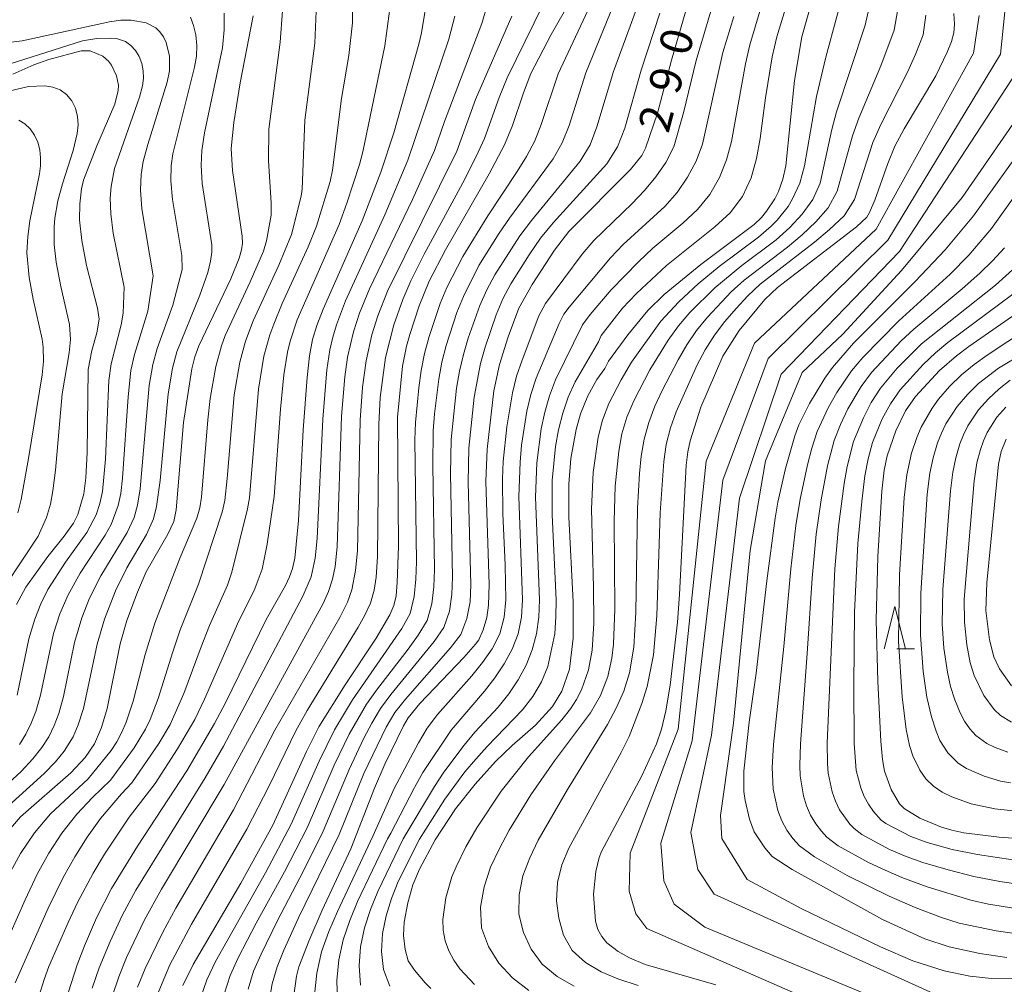
# Model space of a CAD drawing. Units: millimetres. Extents: x -70000 to -68000, y 25500 to 27000.
# Drawn here: x -68527 to -68411, y 25909 to 26023 of the extents above; entities that cross this region are included whole.
import ezdxf

# ---------------------------------------------------------------- set-up
doc = ezdxf.new("R2010")
doc.units = ezdxf.units.MM
for name, color, linetype, lineweight in [('633200_針葉樹林', 7, 'Continuous', 9), ('710100_等高線（計曲線）', 7, 'Continuous', 20), ('710107_等高線（計曲線）（注記）', 7, 'Continuous', 20), ('710200_等高線（主曲線）', 7, 'Continuous', 9)]:
    doc.layers.add(name, color=color, linetype=linetype, lineweight=lineweight)
doc.styles.add('Style-WORKING', font='txt')

msp = doc.modelspace()

# ---------------------------------------------------------------- linework, layer by layer
at = {"layer": '633200_針葉樹林'}
msp.add_line((-68423.38, 25948.85), (-68421.3, 25948.85), dxfattribs=at)
at = {"layer": '633200_針葉樹林', "flags": 128}
msp.add_lwpolyline([(-68424.84, 25948.85), (-68423.59, 25953.85), (-68422.34, 25948.85)], dxfattribs=at)
at = {"layer": '710100_等高線（計曲線）', "flags": 128}
for points in [[(-68507.42, 25909.25), (-68506.2, 25911.72), (-68500.57, 25921.29), (-68496.83, 25928.12), (-68492.84, 25936.78), (-68491.39, 25939.67), (-68488.3, 25944.64), (-68484.66, 25950.13), (-68483.06, 25952.88), (-68482.59, 25953.97), (-68482.32, 25955.11), (-68482.17, 25956.66), (-68482.02, 25960.96), (-68482.15, 25976.15), (-68481.54, 25982.14), (-68481.07, 25984.51), (-68480.68, 25985.87), (-68479.58, 25989.23), (-68478.4, 25992.16), (-68476.5, 25995.82), (-68471.35, 26004.77), (-68469.56, 26008.19), (-68468.59, 26010.48), (-68467.31, 26014.3), (-68466.43, 26016.58), (-68464.04, 26021.16), (-68461.72, 26025.25)], [(-68478.79, 26024.46), (-68479.3, 26021.36), (-68479.62, 26020.04), (-68482.58, 26009.61), (-68484.11, 26004.99), (-68486.31, 25999.23), (-68490.9, 25988.86), (-68491.65, 25986.94), (-68492.15, 25985.26), (-68492.49, 25983.37), (-68492.78, 25980.81), (-68493.25, 25974.64), (-68493.81, 25963.98), (-68494.24, 25959.55), (-68494.5, 25958.32), (-68494.85, 25957.34), (-68495.34, 25956.34), (-68497.6, 25952.32), (-68502.38, 25942.5), (-68503.67, 25940.1), (-68506.96, 25934.5), (-68512.77, 25925.63), (-68515.8, 25920.68), (-68517.59, 25917.22), (-68519, 25913.93), (-68519.87, 25911.68), (-68520.86, 25908.5)], [(-68494.4, 25907.8), (-68494.03, 25910.34), (-68493.74, 25911.43), (-68492.6, 25914.45), (-68491, 25918.12), (-68487.64, 25925.33), (-68484.85, 25932.47), (-68483.64, 25935.28), (-68481.44, 25939.81), (-68480.89, 25940.73), (-68479.52, 25942.43), (-68474.32, 25947.85), (-68472.95, 25949.4), (-68472.58, 25949.92), (-68472.05, 25951.11), (-68471.63, 25952.54), (-68471.42, 25954.02), (-68471.37, 25956.45), (-68471.75, 25968.57), (-68471.59, 25972.37), (-68470.8, 25979.25), (-68470.13, 25982.35), (-68469.13, 25985.6), (-68467.87, 25988.97), (-68466.31, 25991.76), (-68463.65, 25995.81), (-68461.97, 25997.99), (-68454.71, 26005.29), (-68453.38, 26006.92), (-68452.93, 26007.79), (-68451.55, 26011.91), (-68449.9, 26018.17), (-68448.12, 26024.23)], [(-68433.46, 26024.8), (-68434.55, 26020.92), (-68435.4, 26015.77), (-68436.44, 26005.71), (-68436.8, 26004.13), (-68437.31, 26002.7), (-68437.73, 26001.84), (-68438.72, 26000.38), (-68439.31, 25999.64), (-68440.14, 25998.83), (-68446.45, 25994.12), (-68450.76, 25990.56), (-68452.68, 25988.71), (-68455.03, 25985.83), (-68457.3, 25982.74), (-68457.73, 25981.87), (-68458.66, 25980.58), (-68459.74, 25978.64), (-68460.59, 25976.51), (-68461.11, 25974.68), (-68461.72, 25971.27), (-68461.99, 25968.25), (-68461.99, 25964.35), (-68461.46, 25954.4), (-68461.45, 25950.11), (-68461.88, 25946.46), (-68462.79, 25943.87), (-68463.91, 25942.08), (-68465.91, 25939.88), (-68468.65, 25937.48), (-68470.6, 25935.6), (-68473.02, 25932.95), (-68475.3, 25930.05), (-68477.7, 25926.4), (-68479.56, 25922.93), (-68480.33, 25921.11), (-68480.92, 25918.98), (-68481.37, 25916.71), (-68481.45, 25915.14), (-68481.23, 25913.49), (-68480.87, 25912.14), (-68480.15, 25911.03), (-68478.88, 25909.57), (-68478.23, 25908.91)], [(-68528.46, 25926.86), (-68526.54, 25929.1), (-68520.6, 25934.28), (-68518.92, 25936.09), (-68517.8, 25937.67), (-68516.99, 25939.61), (-68516.32, 25941.83), (-68514.81, 25949.47), (-68513.99, 25952.19), (-68512.76, 25955.54), (-68511.72, 25957.93), (-68509.18, 25962.35), (-68508.49, 25963.86), (-68508.2, 25965.24), (-68507.32, 25975.49), (-68506.36, 25981.82), (-68505.99, 25983.25), (-68505.53, 25984.52), (-68501.76, 25992.41), (-68500.8, 25994.85), (-68500.52, 25995.82), (-68500.41, 25996.61), (-68500.43, 25997.44), (-68501.57, 26005.17), (-68501.73, 26007.75), (-68501.42, 26010.83), (-68500.66, 26015.49), (-68499.15, 26023.37)], [(-68416.64, 26023.64), (-68416.59, 26022.39), (-68416.67, 26021.37), (-68416.94, 26020.35), (-68417.42, 26019.1), (-68418.77, 26016.32), (-68422.49, 26010.09), (-68423.59, 26008.03), (-68424.42, 26005.99), (-68425.95, 26001.66), (-68426.58, 26000.22), (-68426.91, 25999.69), (-68428.11, 25998.54), (-68437.42, 25991.41), (-68438.92, 25989.98), (-68441.92, 25986.34), (-68443.84, 25983.31), (-68446.43, 25977.3), (-68447.7, 25973.35), (-68447.97, 25972.06), (-68448.16, 25970.49), (-68448.94, 25955.25), (-68449.2, 25952), (-68450.06, 25944.6), (-68450.55, 25941.58), (-68451.05, 25939.43), (-68451.66, 25937.69), (-68453.39, 25933.92), (-68458.13, 25925.01), (-68458.42, 25924.29), (-68458.8, 25922.65), (-68459.07, 25920.01), (-68458.82, 25916.81), (-68458.57, 25915.84), (-68458.1, 25915.01), (-68457.52, 25914.26), (-68456.18, 25913.26), (-68454.85, 25912.5), (-68452.97, 25911.71), (-68444.68, 25909.34)], [(-68527.43, 26016.52), (-68524.95, 26017.6), (-68523.18, 26018.24), (-68519.38, 26019.24), (-68518.34, 26019.26), (-68516.85, 26018.64), (-68516.15, 26018.04), (-68515.83, 26017.57), (-68515.23, 26016.32), (-68514.98, 26015.2), (-68515.04, 26014.57), (-68515.42, 26012.97), (-68517.53, 26008.09), (-68519.1, 26004.03), (-68519.35, 26003.01), (-68519.54, 26001.26), (-68519.57, 25999.36), (-68519.3, 25996.94), (-68518.76, 25994), (-68517.47, 25988.97), (-68517.27, 25987.69), (-68517.52, 25986.07), (-68518.11, 25984), (-68518.54, 25981.73), (-68518.69, 25971.97), (-68518.85, 25968.99), (-68519.07, 25967.1), (-68519.76, 25964.68), (-68520.3, 25963.67), (-68521.38, 25962.12), (-68523.29, 25959.72), (-68525.9, 25956.11), (-68526.98, 25954.09)], [(-68410.43, 25912.54), (-68413.59, 25913), (-68417.22, 25913.78), (-68420.07, 25914.72), (-68425.03, 25917), (-68435.67, 25922.89), (-68438.02, 25924.44), (-68438.91, 25925.44), (-68440.15, 25927.34), (-68440.7, 25928.82), (-68441.22, 25931.02), (-68441.37, 25932.07), (-68441.37, 25934.49), (-68440.74, 25940.23), (-68439.92, 25946.01), (-68438.68, 25956.88), (-68437.7, 25964.26), (-68437.37, 25966.13), (-68436.45, 25970.09), (-68435.38, 25973.92), (-68434.91, 25975.23), (-68433.65, 25977.76), (-68431.84, 25980.72), (-68430.95, 25981.98), (-68428.46, 25984.83), (-68421.2, 25992.09), (-68417.68, 25995.84), (-68414.34, 25999.82), (-68409.16, 26007.05)], [(-68400.18, 25925.92), (-68411.32, 25926.72), (-68415.46, 25927.23), (-68416.9, 25927.51), (-68418.12, 25927.87), (-68420.64, 25928.95), (-68422.5, 25930.07), (-68423.05, 25930.64), (-68424.03, 25932.32), (-68424.82, 25934.46), (-68425.05, 25935.83), (-68425.25, 25937.99), (-68425.61, 25945.04), (-68425.78, 25952.26), (-68425.61, 25959.75), (-68425.13, 25967.42), (-68424.85, 25969.88), (-68424.5, 25971.59), (-68423.47, 25974.51), (-68422.33, 25976.9), (-68421.15, 25978.57), (-68418.33, 25981.63), (-68416.33, 25983.37), (-68414.9, 25984.45), (-68407.44, 25989.64)], [(-68409.87, 25944.52), (-68411.27, 25946.53), (-68411.95, 25947.92), (-68412.45, 25949.93), (-68412.9, 25953.38), (-68412.78, 25956.63), (-68411.4, 25970.6), (-68411.07, 25972.08), (-68410.49, 25973.55)]]:
    msp.add_lwpolyline(points, dxfattribs=at)
at = {"layer": '710200_等高線（主曲線）', "flags": 128}
for points in [[(-68429.13, 26028.12), (-68431.71, 26018.49), (-68432.83, 26013.86), (-68434.25, 26005.7), (-68434.78, 26003.67), (-68435.63, 26001.82), (-68436.17, 26000.95), (-68437.45, 25999.34), (-68438.17, 25998.61), (-68439.63, 25997.34), (-68444.27, 25993.85), (-68446.73, 25991.84), (-68449.04, 25989.72), (-68451.16, 25987.42), (-68454.58, 25982.6), (-68455.83, 25980.52), (-68457.26, 25977.74), (-68458, 25975.79), (-68458.53, 25973.77), (-68459.12, 25969.63), (-68459.31, 25965.36), (-68459.06, 25956.08), (-68459.05, 25951.9), (-68459.22, 25948.72), (-68459.65, 25946.39), (-68460.48, 25944.04), (-68461.07, 25942.91), (-68461.79, 25941.81), (-68462.8, 25940.53), (-68466.71, 25936.16), (-68469.95, 25932.1), (-68472.82, 25927.79), (-68474.11, 25925.55), (-68475.25, 25923.22), (-68475.73, 25922.03), (-68476.46, 25919.55), (-68476.81, 25917.01), (-68476.77, 25915.74), (-68476.54, 25914.5), (-68476.11, 25913.33), (-68475.51, 25912.23), (-68474.79, 25911.21), (-68473.06, 25909.38)], [(-68502.55, 25908.23), (-68501.84, 25910.42), (-68500.89, 25912.51), (-68498.77, 25916.58), (-68495.45, 25922.62), (-68492.79, 25927.82), (-68489.61, 25935.16), (-68487.85, 25938.84), (-68485.8, 25942.36), (-68484.62, 25944.02), (-68480.9, 25948.84), (-68479.72, 25950.49), (-68478.67, 25952.22), (-68478.11, 25954.16), (-68477.85, 25956.17), (-68477.78, 25958.21), (-68478, 25970.44), (-68477.93, 25974.51), (-68477.78, 25976.54), (-68477.29, 25980.59), (-68476.91, 25982.59), (-68476.4, 25984.56), (-68475.14, 25988.44), (-68474.39, 25990.33), (-68472.57, 25993.98), (-68470.18, 25997.79), (-68468.94, 25999.57), (-68463.81, 26006.53), (-68462.74, 26008.42), (-68461.95, 26010.45), (-68459.98, 26016.68), (-68455.91, 26026.7)], [(-68505.37, 25907.64), (-68504.6, 25909.9), (-68503.57, 25912.07), (-68497.69, 25922.52), (-68494.68, 25928.22), (-68491.37, 25935.65), (-68489.57, 25939.33), (-68487.46, 25942.85), (-68481.63, 25951.25), (-68480.65, 25953.04), (-68480.18, 25955.02), (-68479.98, 25957.06), (-68479.91, 25959.11), (-68480.09, 25973.47), (-68480.03, 25975.52), (-68479.65, 25979.6), (-68479.37, 25981.63), (-68478.96, 25983.64), (-68478.41, 25985.62), (-68477.11, 25989.51), (-68476.32, 25991.4), (-68474.45, 25995.05), (-68471.5, 25999.85), (-68468.05, 26005.04), (-68466.96, 26006.81), (-68465.99, 26008.65), (-68465.23, 26010.6), (-68463.24, 26016.54), (-68458.83, 26025.95)], [(-68499.73, 25908.83), (-68499.08, 25910.93), (-68498.21, 25912.95), (-68496.27, 25916.89), (-68493.21, 25922.73), (-68490.9, 25927.41), (-68487.85, 25934.68), (-68486.12, 25938.34), (-68485.17, 25940.12), (-68484.13, 25941.86), (-68482.92, 25943.48), (-68477.81, 25949.73), (-68476.68, 25951.39), (-68476.04, 25953.29), (-68475.73, 25955.28), (-68475.65, 25957.3), (-68475.91, 25969.45), (-68475.84, 25973.5), (-68475.21, 25979.55), (-68474.86, 25981.54), (-68474.39, 25983.51), (-68473.82, 25985.45), (-68472.46, 25989.26), (-68471.64, 25991.11), (-68470.69, 25992.9), (-68467.75, 25997.49), (-68466.38, 25999.29), (-68460.66, 26006.25), (-68459.48, 26008.18), (-68458.68, 26010.3), (-68456.72, 26016.82), (-68453.63, 26025.31)], [(-68491.91, 25908.16), (-68491.65, 25910.7), (-68491.09, 25913.2), (-68490.21, 25915.6), (-68489.22, 25917.96), (-68485.01, 25926.89), (-68482.53, 25932.45), (-68479.69, 25937.8), (-68478.65, 25939.52), (-68477.45, 25941.15), (-68473.41, 25945.71), (-68472.15, 25947.27), (-68471, 25948.88), (-68470.08, 25950.64), (-68469.58, 25952.6), (-68469.41, 25954.63), (-68469.47, 25958.7), (-68469.74, 25964.81), (-68469.78, 25968.89), (-68469.7, 25970.93), (-68469.29, 25974.98), (-68468.62, 25978.99), (-68468.12, 25980.95), (-68467.48, 25982.86), (-68465.5, 25988.05), (-68464.74, 25989.51), (-68460.39, 25995.31), (-68459.03, 25996.91), (-68454.51, 26001.3), (-68453.06, 26002.82), (-68451.74, 26004.43), (-68450.56, 26006.1), (-68449.63, 26007.94), (-68448.48, 26011.96), (-68447, 26018.11), (-68444.61, 26026.19)], [(-68436.06, 26025.55), (-68437.49, 26020.9), (-68438.02, 26018.53), (-68438.81, 26013.74), (-68439.44, 26008.93), (-68439.87, 26006.58), (-68440.51, 26004.29), (-68441.54, 26002.12), (-68443, 26000.18), (-68444.79, 25998.55), (-68450.46, 25994), (-68454.01, 25990.71), (-68455.67, 25988.96), (-68458.16, 25985.75), (-68458.5, 25985.01), (-68461.23, 25980.3), (-68462.07, 25978.5), (-68462.7, 25976.6), (-68463.18, 25974.65), (-68463.53, 25972.67), (-68463.92, 25968.68), (-68463.93, 25964.66), (-68463.46, 25954.62), (-68463.49, 25952.62), (-68463.61, 25950.63), (-68464.43, 25946.8), (-68465.21, 25944.99), (-68466.2, 25943.27), (-68467.42, 25941.68), (-68471.6, 25937.38), (-68472.92, 25935.9), (-68474.21, 25934.38), (-68476.57, 25931.17), (-68479.57, 25926.45), (-68482.07, 25921.48), (-68482.87, 25919.5), (-68483.48, 25917.45), (-68483.92, 25915.36), (-68484.04, 25913.23), (-68483.81, 25911.11), (-68483.06, 25909.15)], [(-68515.74, 25907.94), (-68514.95, 25910.27), (-68514.03, 25912.54), (-68511.92, 25916.97), (-68509.92, 25920.57), (-68502.53, 25932.89), (-68490.89, 25954.22), (-68490.26, 25955.62), (-68489.79, 25957.07), (-68489.49, 25958.57), (-68489.25, 25960.86), (-68488.73, 25976.27), (-68488.33, 25980.89), (-68488.02, 25983.18), (-68487.33, 25986.18), (-68486.6, 25988.37), (-68485.44, 25991.23), (-68480.37, 26001.76), (-68477.79, 26007.54), (-68476.6, 26010.92), (-68472.2, 26022.47), (-68471.56, 26024.73)], [(-68510.44, 25908.12), (-68508.95, 25911.67), (-68506.38, 25916.47), (-68499.9, 25927.66), (-68497.27, 25932.75), (-68494.11, 25939.22), (-68492.77, 25941.6), (-68486.76, 25951.4), (-68485.98, 25952.82), (-68485.34, 25954.25), (-68484.91, 25955.76), (-68484.66, 25957.31), (-68484.48, 25959.68), (-68484.36, 25975.27), (-68484.17, 25978.44), (-68483.56, 25983.15), (-68482.57, 25986.99), (-68481.51, 25989.98), (-68480.57, 25992.18), (-68478.99, 25995.31), (-68474.21, 26004.15), (-68472.63, 26007.32), (-68471.9, 26008.93), (-68470.18, 26013.77), (-68469.23, 26016.06), (-68464.99, 26024.69)], [(-68486.5, 25909.28), (-68486.67, 25911.54), (-68486.49, 25913.81), (-68486.02, 25916.03), (-68485.32, 25918.2), (-68484.45, 25920.31), (-68481.46, 25926.49), (-68477.79, 25932.68), (-68476.68, 25934.34), (-68474.29, 25937.52), (-68473.03, 25939.05), (-68470.31, 25942.01), (-68469.05, 25943.58), (-68467.95, 25945.23), (-68467.01, 25946.96), (-68466.31, 25948.75), (-68465.77, 25950.63), (-68465.52, 25952.61), (-68465.44, 25954.62), (-68465.91, 25966.73), (-68465.74, 25970.76), (-68465.22, 25974.76), (-68464.8, 25976.73), (-68464.25, 25978.66), (-68463.53, 25980.52), (-68460.35, 25987), (-68459.46, 25988.23), (-68456.98, 25991.13), (-68453.77, 25994.43), (-68452.09, 25996.01), (-68448.54, 25998.98), (-68446.84, 26000.56), (-68445.38, 26002.36), (-68444.25, 26004.33), (-68443.43, 26006.42), (-68442.84, 26008.6), (-68441.19, 26017.71), (-68440.66, 26019.97), (-68439.32, 26024.42)], [(-68426.62, 26024.37), (-68427.09, 26022.26), (-68430.45, 26012.07), (-68431.01, 26010), (-68432.4, 26003.68), (-68433.27, 26001.74), (-68434.5, 26000.03), (-68435.96, 25998.45), (-68437.58, 25997.01), (-68441.61, 25993.99), (-68444.8, 25991.36), (-68447.73, 25988.46), (-68449.06, 25986.88), (-68450.27, 25985.21), (-68452.44, 25981.71), (-68454.34, 25978.06), (-68455.13, 25976.15), (-68455.72, 25974.17), (-68456.1, 25972.14), (-68456.52, 25968.02), (-68456.64, 25963.88), (-68456.54, 25953.55), (-68456.7, 25949.41), (-68456.9, 25947.78), (-68457.39, 25945.62), (-68458.25, 25943.38), (-68459.44, 25941.35), (-68463.66, 25935.67), (-68466.43, 25931.68), (-68468.99, 25927.52), (-68470.15, 25925.37), (-68471.18, 25923.16), (-68471.94, 25920.85), (-68472.38, 25918.46), (-68472.27, 25916.04), (-68471.45, 25913.84), (-68470.22, 25911.86), (-68468.62, 25910.14), (-68466.68, 25908.67)], [(-68491.71, 26023.94), (-68491.86, 26020.17), (-68493.07, 26011.11), (-68493.38, 26002.96), (-68493.49, 26002.15), (-68494.63, 25997.64), (-68496.1, 25994.01), (-68499.13, 25987.49), (-68500.04, 25985.08), (-68500.72, 25982.59), (-68501.36, 25978.78), (-68502.2, 25968.91), (-68502.48, 25966.31), (-68502.77, 25964.94), (-68505.56, 25956.47), (-68507.71, 25951.1), (-68508.6, 25948.52), (-68510.32, 25943.01), (-68511.26, 25940.57), (-68511.81, 25939.4), (-68513.13, 25937.2), (-68515.93, 25933.4), (-68518.03, 25931.38), (-68519.88, 25929.39), (-68521.64, 25927.17), (-68523.2, 25924.81), (-68524.57, 25922.33), (-68525.99, 25919.31), (-68531.43, 25907.09)], [(-68530.51, 25930.69), (-68526.46, 25934.44), (-68525.07, 25935.91), (-68524.01, 25937.24), (-68523.2, 25938.51), (-68522.55, 25939.85), (-68522.03, 25941.25), (-68521.48, 25943.25), (-68520.18, 25949.61), (-68519.32, 25952.5), (-68518.41, 25954.82), (-68517.08, 25957.48), (-68513.96, 25962.56), (-68513.15, 25964.34), (-68512.76, 25965.76), (-68512.42, 25967.72), (-68511.36, 25979.88), (-68510.95, 25982.32), (-68510.43, 25984.22), (-68508.58, 25989.31), (-68507.49, 25993.51), (-68507.53, 25995.16), (-68508.64, 26001.77), (-68508.81, 26003.97), (-68508.77, 26005.73), (-68508.61, 26007.13), (-68506.03, 26017.34), (-68505.82, 26018.62), (-68505.78, 26019.9), (-68505.89, 26021.13), (-68506.14, 26022.25), (-68506.53, 26023.21)], [(-68528.38, 25930), (-68523.72, 25934.21), (-68522.42, 25935.56), (-68521.39, 25936.81), (-68520.33, 25938.53), (-68519.72, 25939.92), (-68519.1, 25941.86), (-68517.51, 25949.43), (-68516.64, 25952.37), (-68515.34, 25955.68), (-68514, 25958.4), (-68511.68, 25962.34), (-68510.88, 25964.17), (-68510.51, 25965.63), (-68510.1, 25968.67), (-68509.15, 25978.89), (-68508.65, 25981.89), (-68508.12, 25983.84), (-68505.4, 25990.5), (-68504.49, 25993.18), (-68504.15, 25994.5), (-68504, 25995.54), (-68504.01, 25996.41), (-68505.12, 26003.63), (-68505.25, 26005.78), (-68505.18, 26007.51), (-68504.88, 26009.62), (-68502.74, 26019.61), (-68502.53, 26021.71), (-68502.54, 26023.7)], [(-68495.69, 26023.95), (-68495.96, 26020.29), (-68497.31, 26010.05), (-68497.32, 26006.3), (-68497, 26001.36), (-68497.02, 25999.93), (-68497.55, 25996.89), (-68497.93, 25995.69), (-68499.48, 25992.05), (-68502.42, 25985.73), (-68502.86, 25984.54), (-68503.53, 25982.1), (-68504.18, 25978.35), (-68504.48, 25975.82), (-68505.23, 25966.72), (-68505.43, 25965.46), (-68505.75, 25964.25), (-68507.74, 25959.63), (-68510.72, 25951.88), (-68511.86, 25948.21), (-68513.26, 25942.7), (-68514.09, 25940.22), (-68514.59, 25939.06), (-68515.18, 25937.94), (-68515.87, 25936.89), (-68518.55, 25933.58), (-68522.98, 25929.45), (-68524.88, 25927.21), (-68526.54, 25924.78), (-68527.94, 25922.19)], [(-68487.43, 26023.84), (-68487.46, 26022.56), (-68487.89, 26018.72), (-68488.74, 26013.64), (-68489.81, 26005.21), (-68490.08, 26003.89), (-68491.67, 25998.61), (-68492.65, 25996.17), (-68495.71, 25989.51), (-68496.72, 25987.07), (-68497.16, 25985.84), (-68497.87, 25983.32), (-68498.5, 25979.44), (-68499.57, 25966.65), (-68499.82, 25965.33), (-68501.66, 25957.9), (-68502.15, 25956.38), (-68504.28, 25951.6), (-68505.27, 25949.11), (-68507.3, 25943.6), (-68508.91, 25939.98), (-68510.23, 25937.72), (-68513.41, 25933.1), (-68514.64, 25931.82), (-68517.09, 25928.9), (-68518.68, 25926.7), (-68520.14, 25924.4), (-68521.45, 25922.02), (-68523.26, 25918.36), (-68527.16, 25909.57)], [(-68483.1, 26023.91), (-68483.63, 26019.86), (-68486.21, 26007.38), (-68486.61, 26005.87), (-68488.09, 26001.32), (-68489.03, 25998.83), (-68493.94, 25987.59), (-68494.78, 25985.07), (-68495.1, 25983.77), (-68495.52, 25981.13), (-68495.9, 25977.06), (-68496.65, 25966.8), (-68497.5, 25961.17), (-68498.09, 25958.23), (-68499.02, 25955.75), (-68500.81, 25952.17), (-68504.85, 25942.94), (-68506.02, 25940.55), (-68508.05, 25937.11), (-68510.69, 25933), (-68513.75, 25929.06), (-68516.64, 25924.71), (-68517.96, 25922.46), (-68519.8, 25919.01), (-68520.93, 25916.66), (-68523.17, 25911.47), (-68523.75, 25909.94), (-68524.93, 25906.19)], [(-68518.07, 25908.93), (-68517.25, 25911.32), (-68515.98, 25914.44), (-68514.55, 25917.49), (-68512.95, 25920.45), (-68504.77, 25933.67), (-68502.64, 25937.43), (-68493.27, 25955.05), (-68492.31, 25957.34), (-68491.82, 25959.55), (-68491.59, 25961.86), (-68490.95, 25975.91), (-68490.45, 25981.72), (-68490.1, 25984.06), (-68489.77, 25985.54), (-68489.34, 25987), (-68488.26, 25989.84), (-68483.64, 25999.94), (-68480.91, 26006.4), (-68476.11, 26020.62), (-68475.39, 26023.32)], [(-68512.75, 25909.03), (-68511.86, 25911.25), (-68509.78, 25915.53), (-68508.25, 25918.34), (-68501.44, 25929.92), (-68496.57, 25939.29), (-68488.95, 25952.57), (-68488.04, 25954.35), (-68487.52, 25955.8), (-68487.07, 25958.08), (-68486.86, 25960.41), (-68486.55, 25975.78), (-68486.25, 25979.68), (-68485.85, 25982.78), (-68485.18, 25985.83), (-68484.47, 25988.07), (-68483.33, 25990.98), (-68475.17, 26007.45), (-68472.95, 26013.51), (-68468.67, 26023.34)], [(-68497.25, 25907.36), (-68496.91, 25909.43), (-68496.32, 25911.44), (-68495.53, 25913.39), (-68493.78, 25917.2), (-68489.01, 25927), (-68486.09, 25934.19), (-68483.48, 25939.63), (-68482.46, 25941.37), (-68481.22, 25942.95), (-68475.91, 25948.97), (-68474.7, 25950.56), (-68473.98, 25952.42), (-68473.6, 25954.39), (-68473.51, 25956.4), (-68473.82, 25968.47), (-68473.74, 25972.5), (-68473.13, 25978.5), (-68472.38, 25982.45), (-68471.83, 25984.39), (-68470.53, 25988.2), (-68469.75, 25990.05), (-68468.81, 25991.83), (-68466.63, 25995.23), (-68465.31, 25997.19), (-68463.82, 25999.02), (-68457.5, 26005.97), (-68456.23, 26007.95), (-68455.4, 26010.16), (-68453.45, 26016.96), (-68451.26, 26023.68)], [(-68442.57, 26023.29), (-68443.83, 26019.04), (-68446.24, 26008.27), (-68447, 26006.26), (-68448, 26004.38), (-68449.22, 26002.59), (-68450.67, 26000.93), (-68455.56, 25996.46), (-68457.08, 25994.87), (-68461.95, 25989.07), (-68462.55, 25988.25), (-68463.12, 25987.16), (-68465.83, 25980.73), (-68466.44, 25978.82), (-68466.9, 25976.86), (-68467.53, 25972.86), (-68467.72, 25970.84), (-68467.85, 25966.79), (-68467.43, 25954.63), (-68467.55, 25952.61), (-68467.92, 25950.64), (-68468.66, 25948.82), (-68469.58, 25947.11), (-68470.68, 25945.47), (-68471.89, 25943.88), (-68475.84, 25939.29), (-68479.16, 25934.3), (-68480.16, 25932.56), (-68482.91, 25927.19), (-68483.34, 25926.52), (-68486.84, 25919.13), (-68487.77, 25916.9), (-68488.55, 25914.61), (-68489.07, 25912.26), (-68489.29, 25909.85), (-68489.2, 25907.44)], [(-68423.29, 26023.92), (-68423.68, 26021.7), (-68425.26, 26017.48), (-68427.84, 26011.33), (-68428.59, 26009.23), (-68430.37, 26002.72), (-68431.43, 26000.78), (-68432.89, 25999.13), (-68434.51, 25997.59), (-68436.24, 25996.15), (-68441.34, 25992.25), (-68442.86, 25990.88), (-68445.67, 25987.92), (-68446.94, 25986.32), (-68448.09, 25984.64), (-68449.11, 25982.87), (-68450.99, 25979.27), (-68451.85, 25977.42), (-68452.57, 25975.51), (-68453.12, 25973.54), (-68453.46, 25971.53), (-68453.67, 25969.49), (-68453.91, 25965.41), (-68454.09, 25953.14), (-68454.33, 25949.06), (-68454.85, 25946.05), (-68455.51, 25943.9), (-68456.41, 25941.88), (-68457.44, 25939.97), (-68462.15, 25932.31), (-68465.57, 25926.34), (-68466.57, 25924.28), (-68467.38, 25922.14), (-68467.84, 25919.9), (-68467.86, 25917.63), (-68467.31, 25915.5), (-68466.42, 25913.52), (-68465.1, 25911.76), (-68463.35, 25910.31), (-68461.36, 25909.17)], [(-68419.95, 26023.46), (-68420.28, 26021.15), (-68421.11, 26018.95), (-68422.06, 26016.81), (-68425.24, 26010.58), (-68426.17, 26008.45), (-68428.34, 26001.76), (-68429.58, 25999.82), (-68431.27, 25998.23), (-68433.06, 25996.73), (-68439.44, 25991.78), (-68440.92, 25990.4), (-68442.29, 25988.91), (-68443.6, 25987.38), (-68444.81, 25985.77), (-68445.91, 25984.07), (-68446.85, 25982.29), (-68449.35, 25976.78), (-68450.01, 25974.88), (-68450.52, 25972.92), (-68450.81, 25970.92), (-68451.21, 25964.86), (-68451.63, 25952.74), (-68452.02, 25948.17), (-68452.77, 25944.42), (-68453.37, 25942.42), (-68454.87, 25938.56), (-68455.81, 25936.68), (-68461.97, 25925.39), (-68462.81, 25923.43), (-68463.31, 25921.35), (-68463.44, 25919.22), (-68463.17, 25917.15), (-68462.62, 25915.17), (-68461.59, 25913.37), (-68460.02, 25911.95), (-68458.16, 25910.87), (-68456.19, 25910.02), (-68453.82, 25909.25)], [(-68413.67, 26023.41), (-68414.32, 26018.99), (-68425.8, 25998.26), (-68440.11, 25984.83), (-68445.79, 25970.95), (-68449.12, 25939.4), (-68454.77, 25924.81), (-68454.89, 25920.35), (-68454.09, 25917.67), (-68452.81, 25915.94), (-68423.44, 25903.11), (-68413.28, 25902.59), (-68394.98, 25902.59)], [(-68410.63, 26023.86), (-68411.15, 26018.88), (-68424.41, 25996.96), (-68438.52, 25983.05), (-68443.85, 25968.72), (-68447.45, 25938.06), (-68451.15, 25925.98), (-68450.81, 25921.56), (-68449.56, 25918.83), (-68445.96, 25916.11), (-68420.46, 25905.5), (-68399.13, 25905.48)], [(-68529.91, 26020), (-68526.32, 26020.42), (-68516.03, 26022.68), (-68514.71, 26022.85), (-68513.49, 26022.87), (-68511.72, 26022.56), (-68510.6, 26021.97), (-68510.12, 26021.5), (-68509.71, 26020.91), (-68509.37, 26020.22), (-68508.98, 26018.61), (-68508.99, 26016.88), (-68509.25, 26015.57), (-68511.55, 26008.24), (-68512.07, 26006.21), (-68512.31, 26004.71), (-68512.39, 26002.91), (-68512.25, 26000.67), (-68510.89, 25992.79), (-68511.55, 25988.6), (-68513.11, 25983.53), (-68513.52, 25981.64), (-68513.85, 25978.52), (-68514.5, 25968.94), (-68514.72, 25967.17), (-68515.02, 25965.75), (-68515.84, 25963.49), (-68516.55, 25962.23), (-68519.52, 25957.77), (-68520.93, 25955.22), (-68521.88, 25952.98), (-68522.64, 25950.66), (-68524.17, 25943.41), (-68524.72, 25941.5), (-68525.25, 25940.13), (-68525.89, 25938.83), (-68526.66, 25937.59)], [(-68526.9, 25943.41), (-68525.53, 25950.03), (-68524.84, 25952.37), (-68524.15, 25954.15), (-68523.29, 25955.86), (-68521.23, 25959.06), (-68518.73, 25962.56), (-68517.63, 25964.65), (-68517.18, 25965.99), (-68516.89, 25967.39), (-68516.51, 25971.2), (-68516.11, 25980.44), (-68515.86, 25982.4), (-68514.67, 25987), (-68514.45, 25988.36), (-68514.32, 25991.44), (-68515.62, 25997.79), (-68515.9, 26000.07), (-68515.96, 26001.9), (-68515.87, 26003.28), (-68515.47, 26005.39), (-68512.5, 26013.81), (-68512.17, 26015.14), (-68512.06, 26016.03), (-68512.09, 26016.91), (-68512.26, 26017.77), (-68512.57, 26018.58), (-68512.99, 26019.3), (-68513.53, 26019.89), (-68514.16, 26020.34), (-68515.21, 26020.69), (-68515.95, 26020.76), (-68517.55, 26020.69), (-68519.24, 26020.42), (-68530.38, 26016.89)], [(-68408.02, 26018.67), (-68423.06, 25995.62), (-68436.96, 25981.19), (-68441.89, 25966.61), (-68445.19, 25938.7), (-68447.61, 25927.24), (-68446.79, 25922.89), (-68444.87, 25919.99), (-68418.69, 25908.14), (-68409.54, 25907.63)], [(-68528.29, 25956.34), (-68524.45, 25962.12), (-68523.45, 25964.34), (-68523.01, 25965.89), (-68522.7, 25967.47), (-68522.39, 25969.9), (-68521.62, 25978.88), (-68520.79, 25983.69), (-68520.62, 25985.29), (-68520.74, 25987.03), (-68521.78, 25991.52), (-68522.31, 25994.37), (-68522.55, 25996.44), (-68522.58, 25998.53), (-68522.5, 25999.57), (-68522.14, 26001.6), (-68521.6, 26003.6), (-68520.33, 26007.53), (-68519.85, 26009.52), (-68519.75, 26010.53), (-68519.81, 26011.54), (-68520.05, 26012.5), (-68520.49, 26013.38), (-68521.1, 26014.11), (-68521.86, 26014.65), (-68522.73, 26014.99), (-68523.66, 26015.15), (-68525.6, 26015.05), (-68528.56, 26014.36)], [(-68407.49, 26013.79), (-68415.66, 26002), (-68422.82, 25993.41), (-68429.72, 25985.9), (-68434.49, 25981.4), (-68438.83, 25971.01), (-68440.62, 25960.46), (-68442.58, 25940.12), (-68444.11, 25929.26), (-68443.98, 25926.54), (-68440.99, 25921.71), (-68434.61, 25918.32), (-68425.27, 25913.8), (-68421.47, 25912.15), (-68417.78, 25910.97), (-68414.76, 25910.33), (-68412.23, 25910.06), (-68395.32, 25910.03)], [(-68526.82, 25964.88), (-68526.46, 25966.43), (-68525.55, 25971.52), (-68523.96, 25981.11), (-68523.8, 25982.67), (-68523.85, 25984.36), (-68523.99, 25985.32), (-68525.04, 25990.01), (-68525.5, 25992.59), (-68525.76, 25995.48), (-68525.68, 25997.39), (-68525.43, 25999.26), (-68524.3, 26004.79), (-68524.19, 26005.73), (-68524.16, 26006.67), (-68524.25, 26007.6), (-68524.48, 26008.5), (-68524.86, 26009.34), (-68525.38, 26010.07), (-68526.01, 26010.65), (-68526.74, 26011.08)], [(-68409.47, 25915.37), (-68411.67, 25915.69), (-68416.01, 25916.6), (-68418.12, 25917.26), (-68421.21, 25918.43), (-68424.25, 25919.74), (-68429.2, 25922.21), (-68433.07, 25924.37), (-68434.81, 25925.7), (-68435.59, 25926.54), (-68436.3, 25927.53), (-68436.91, 25928.64), (-68437.37, 25929.84), (-68437.92, 25932.34), (-68438.05, 25934.91), (-68437.89, 25937.6), (-68436.66, 25949.16), (-68435.84, 25958.3), (-68435.25, 25963.38), (-68434.74, 25966.48), (-68433.88, 25970.51), (-68433.37, 25972.5), (-68432.74, 25974.46), (-68431.45, 25977.25), (-68430.43, 25979.05), (-68428.69, 25981.6), (-68427.36, 25983.17), (-68423.14, 25987.46), (-68417.08, 25992.97), (-68414.87, 25995.22), (-68412.22, 25998.33), (-68406.92, 26005.75)], [(-68409.36, 25918.29), (-68412.56, 25918.82), (-68414.66, 25919.29), (-68419.78, 25920.85), (-68422.78, 25921.97), (-68424.75, 25922.82), (-68426.7, 25923.74), (-68430.27, 25925.68), (-68431.6, 25926.7), (-68432.25, 25927.39), (-68432.91, 25928.27), (-68433.51, 25929.29), (-68433.98, 25930.39), (-68434.33, 25931.55), (-68434.73, 25933.93), (-68434.79, 25935.14), (-68434.72, 25937.68), (-68433.9, 25948.31), (-68433.33, 25957.19), (-68432.84, 25962.36), (-68432.26, 25966.41), (-68431.51, 25970.42), (-68430.74, 25973.38), (-68430.01, 25975.27), (-68429.13, 25977.11), (-68427.58, 25979.75), (-68426.35, 25981.38), (-68422.85, 25985.12), (-68421.37, 25986.48), (-68415.66, 25991.24), (-68413.59, 25993.09), (-68412.09, 25994.54), (-68410.68, 25996.08)], [(-68408.79, 25921.12), (-68411.22, 25921.48), (-68414.29, 25922.09), (-68417.32, 25922.85), (-68420.31, 25923.73), (-68422.28, 25924.44), (-68424.21, 25925.27), (-68427.47, 25927), (-68428.4, 25927.71), (-68428.91, 25928.25), (-68430.11, 25929.93), (-68430.6, 25930.95), (-68430.97, 25932.02), (-68431.43, 25934.24), (-68431.53, 25935.37), (-68431.55, 25937.75), (-68430.67, 25958.27), (-68430.23, 25963.28), (-68429.55, 25968.34), (-68429.2, 25970.33), (-68428.45, 25973.26), (-68427.3, 25976.06), (-68426.37, 25977.86), (-68425.28, 25979.56), (-68423.33, 25981.9), (-68420.44, 25984.78), (-68411.76, 25991.67), (-68409.31, 25993.86)], [(-68409.71, 25924.02), (-68413.87, 25924.67), (-68416.86, 25925.26), (-68419.8, 25926.06), (-68421.71, 25926.8), (-68424.67, 25928.32), (-68425.19, 25928.72), (-68426.12, 25929.74), (-68426.71, 25930.57), (-68427.21, 25931.5), (-68427.61, 25932.49), (-68428.13, 25934.55), (-68428.39, 25937.74), (-68428.43, 25944.59), (-68428.33, 25953.2), (-68427.94, 25961.25), (-68427.5, 25966.21), (-68427.11, 25969.25), (-68426.75, 25971.22), (-68426.21, 25973.15), (-68425.07, 25975.93), (-68424.12, 25977.7), (-68422.97, 25979.35), (-68420.27, 25982.34), (-68418.81, 25983.71), (-68417.34, 25984.92), (-68408.18, 25991.76)], [(-68400.63, 25928.82), (-68411.84, 25930.04), (-68414.61, 25930.61), (-68416.88, 25931.45), (-68418.02, 25932), (-68419.06, 25932.7), (-68419.95, 25933.56), (-68420.67, 25934.57), (-68421.48, 25936.27), (-68421.86, 25937.48), (-68422.25, 25939.36), (-68422.75, 25943.2), (-68423.15, 25949.73), (-68423.06, 25957.59), (-68422.49, 25966.68), (-68422.18, 25969.34), (-68421.63, 25971.89), (-68421.02, 25973.75), (-68420.51, 25974.95), (-68419.22, 25977.21), (-68418.45, 25978.25), (-68417.15, 25979.73), (-68415.75, 25981.1), (-68414.27, 25982.34), (-68412.71, 25983.44), (-68405.54, 25988.17)], [(-68409.99, 25933.09), (-68411.16, 25933.31), (-68413.07, 25933.89), (-68415.18, 25934.79), (-68416.15, 25935.42), (-68417.36, 25936.62), (-68418.29, 25938.09), (-68418.75, 25939.16), (-68419.29, 25940.85), (-68419.82, 25943.18), (-68420.25, 25946.2), (-68420.57, 25950.49), (-68420.55, 25955.42), (-68419.78, 25967.09), (-68419.47, 25969.54), (-68419.1, 25971.34), (-68418.57, 25973.11), (-68418.12, 25974.25), (-68417.59, 25975.35), (-68416.26, 25977.4), (-68415.06, 25978.8), (-68413.75, 25980.09), (-68411.41, 25981.92), (-68405.37, 25985.5)], [(-68410.29, 25936.72), (-68411.8, 25937.25), (-68412.77, 25937.72), (-68414.05, 25938.67), (-68414.77, 25939.47), (-68415.38, 25940.36), (-68415.89, 25941.32), (-68416.52, 25942.85), (-68417.03, 25944.45), (-68417.41, 25946.11), (-68417.81, 25948.95), (-68418.01, 25951.83), (-68417.95, 25955.87), (-68417.05, 25967.47), (-68416.78, 25969.67), (-68416.43, 25971.36), (-68415.94, 25973.01), (-68415.52, 25974.07), (-68415.01, 25975.1), (-68413.73, 25977), (-68412.58, 25978.28), (-68411.32, 25979.46), (-68410.01, 25980.48)], [(-68409.86, 25940.23), (-68411.15, 25941.02), (-68411.89, 25941.72), (-68413.11, 25943.37), (-68414.24, 25945.73), (-68414.71, 25947.24), (-68415.12, 25949.35), (-68415.4, 25952.02), (-68415.43, 25954.71), (-68414.27, 25968.65), (-68413.93, 25970.78), (-68413.53, 25972.34), (-68413.17, 25973.34), (-68412.72, 25974.32), (-68411.58, 25976.12), (-68410.52, 25977.33)]]:
    msp.add_lwpolyline(points, dxfattribs=at)

# ---------------------------------------------------------------- texts
at = {"layer": '710107_等高線（計曲線）（注記）', "style": 'Style-WORKING'}
for s, p in [('0', (-68447.87, 26018.5)), ('9', (-68449.07, 26013.97)), ('2', (-68450.26, 26009.43))]:
    msp.add_text(s, height=3.75, rotation=75.2339, dxfattribs=at).set_placement(p)

doc.saveas('drawing.dxf')
